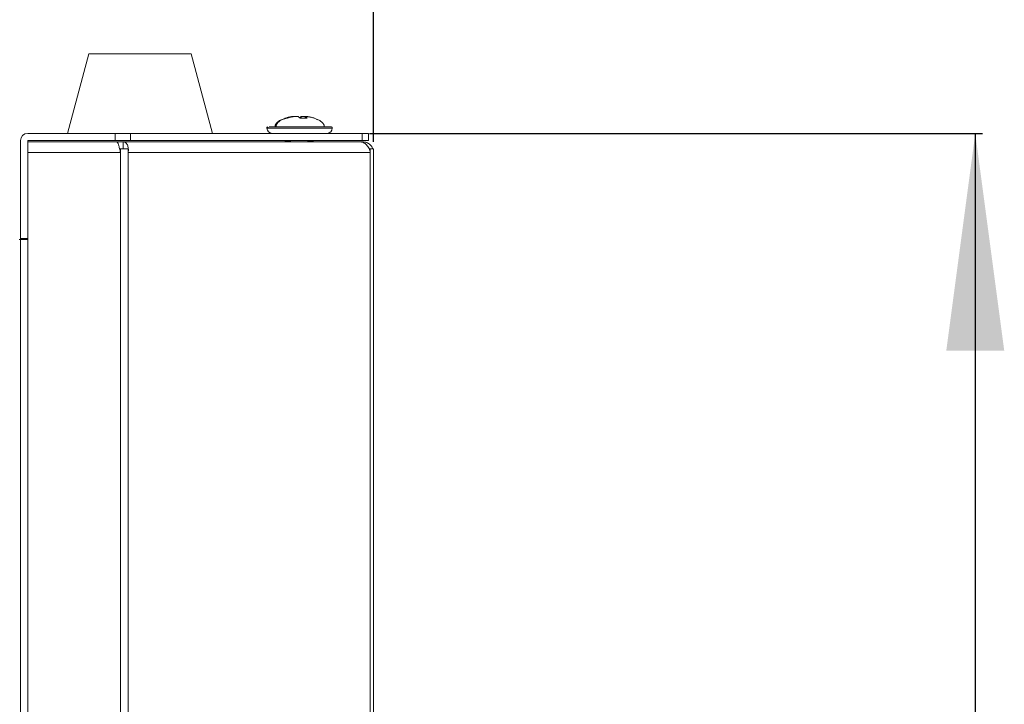
# Model space of a CAD drawing. Units: millimetres. Extents: x 22 to 2351, y 27 to 1658.
# Drawn here: x 1089 to 1225, y 1400 to 1495 of the extents above; entities that cross this region are included whole.
import ezdxf

# ---------------------------------------------------------------- set-up
doc = ezdxf.new("R2010")
doc.units = ezdxf.units.MM
doc.layers.add('FORMAT', color=7, linetype='Continuous')
doc.styles.add('SLDTEXTSTYLE0', font='TXT', dxfattribs={"width": 0.605})
doc.dimstyles.new('SLDDIMSTYLE1', dxfattribs={"dimtxt": 30, "dimasz": 30, "dimexe": 0, "dimexo": 0.0625, "dimgap": 7.5, "dimtad": 1, "dimdec": 0, "dimrnd": 1e-09, "dimzin": 12, "dimdsep": 46, "dimtxsty": 'SLDTEXTSTYLE0', "dimsah": 1, "dimcen": 0.09, "dimadec": 0, "dimazin": 3, "dimtfac": 1, "dimtdec": 0, "dimtofl": 0, "dimtmove": 0, "dimatfit": 3, "dimfxl": 1, "dimfrac": 2, "dimtolj": 1, "dimtzin": 12, "dimarcsym": 0})

# ---------------------------------------------------------------- blocks, each defined once
blk = doc.blocks.new('_D_3')
at = {"layer": 'FORMAT'}
for p, q in [((1137.71, 1478.98), (1222.26, 1478.98)), ((1221.26, 1478.98), (1221.26, 1193.98)), ((1137.91, 1193.98), (1222.26, 1193.98))]:
    blk.add_line(p, q, dxfattribs=at)
for points in [[(1221.26, 1478.98), (1217.26, 1448.98), (1225.26, 1448.98)], [(1221.26, 1193.98), (1225.26, 1223.98), (1217.26, 1223.98)]]:
    blk.add_solid(points, dxfattribs=at)
at = {"layer": 'FORMAT', "insert": (1182.59, 1301.1), "char_height": 30, "attachment_point": 1, "rotation": 90, "style": 'SLDTEXTSTYLE0'}
blk.add_mtext('285', dxfattribs=at)
blk = doc.blocks.new('_D_4')
at = {"layer": 'FORMAT'}
for p, q in [((735.51, 1477.83), (735.51, 1520.98)), ((1138.26, 1477.83), (1138.26, 1520.98)), ((735.51, 1519.98), (1138.26, 1519.98))]:
    blk.add_line(p, q, dxfattribs=at)
for points in [[(735.51, 1519.98), (765.51, 1515.98), (765.51, 1523.98)], [(1138.26, 1519.98), (1108.26, 1523.98), (1108.26, 1515.98)]]:
    blk.add_solid(points, dxfattribs=at)
at = {"layer": 'FORMAT', "insert": (898.85, 1558.65), "char_height": 30, "attachment_point": 1, "style": 'SLDTEXTSTYLE0'}
blk.add_mtext('403', dxfattribs=at)

msp = doc.modelspace()

# ---------------------------------------------------------------- linework, layer by layer
at = {"color": 7, "linetype": 'Continuous', "lineweight": 15}
for p, q in [((1099.03, 1489.98), (1096.08, 1478.98)), ((1113.14, 1489.98), (1099.03, 1489.98)), ((1116.08, 1478.98), (1113.14, 1489.98)), ((1126.38, 1481.08), (1126.03, 1480.98)), ((1128.17, 1481.07), (1127.89, 1481.29)), ((1128.09, 1481.14), (1128.28, 1481.29)), ((1128.83, 1481.32), (1128.83, 1481.08)), ((1130.78, 1480.79), (1130.08, 1481.09)), ((1102.64, 1478.98), (1090.58, 1478.98)), ((1102.64, 1477.98), (1102.64, 1478.98)), ((1104.76, 1478.98), (1102.64, 1478.98)), ((1104.76, 1477.98), (1104.76, 1478.98)), ((1104.76, 1478.98), (1112.3, 1478.98)), ((1112.3, 1478.98), (1113.92, 1478.98)), ((1113.92, 1478.98), (1136.71, 1478.98)), ((1123.58, 1479.78), (1123.58, 1479.68)), ((1132.58, 1479.68), (1132.58, 1479.78)), ((1136.71, 1478.98), (1136.71, 1477.98)), ((1137.58, 1478.98), (1136.71, 1478.98)), ((1137.58, 1477.98), (1137.58, 1478.98)), ((1089.58, 1477.98), (1089.58, 1464.48)), ((1102.64, 1477.98), (1090.58, 1477.98)), ((1090.58, 1477.98), (1090.58, 1477.15)), ((1102.84, 1477.83), (1090.58, 1477.83)), ((1104.76, 1477.98), (1102.64, 1477.98)), ((1103.76, 1477.83), (1102.84, 1477.83)), ((1136.38, 1477.83), (1103.76, 1477.83)), ((1103.76, 1476.83), (1103.76, 1477.83)), ((1136.71, 1477.98), (1104.76, 1477.98)), ((1126.08, 1477.98), (1126.08, 1477.9)), ((1126.08, 1477.93), (1126.09, 1477.93)), ((1126.09, 1477.9), (1126.21, 1477.83)), ((1129.77, 1477.92), (1129.8, 1477.9)), ((1136.76, 1477.83), (1136.38, 1477.83)), ((1137.58, 1477.98), (1136.71, 1477.98)), ((1136.76, 1477.74), (1136.76, 1477.83)), ((1090.58, 1477.15), (1090.58, 1476.33)), ((1103.38, 1476.33), (1090.58, 1476.33)), ((1090.58, 1476.33), (1090.58, 1464.33)), ((1103.38, 1476.83), (1103.26, 1476.83)), ((1103.38, 1476.83), (1103.38, 1476.33)), ((1104.44, 1476.83), (1103.38, 1476.83)), ((1103.38, 1476.33), (1103.38, 1196.63)), ((1104.44, 1476.33), (1104.44, 1476.83)), ((1104.44, 1476.33), (1104.44, 1196.63)), ((1137.82, 1476.33), (1104.44, 1476.33)), ((1137.67, 1476.83), (1137.82, 1476.83)), ((1137.82, 1476.83), (1137.82, 1476.33)), ((1138.26, 1476.83), (1137.82, 1476.83)), ((1137.82, 1476.33), (1137.82, 1196.63)), ((1138.26, 1476.33), (1138.26, 1476.83)), ((1138.26, 1476.33), (1138.26, 1196.63)), ((1089.58, 1464.33), (1089.38, 1464.33)), ((1090.58, 1464.48), (1089.58, 1464.48)), ((1089.58, 1464.33), (1089.58, 1208.63)), ((1089.58, 1464.33), (1090.58, 1464.33)), ((1090.58, 1464.48), (1090.58, 1464.33)), ((1090.58, 1464.33), (1090.58, 1208.63))]:
    msp.add_line(p, q, dxfattribs=at)
at = {"color": 8, "linetype": 'Continuous', "lineweight": 15}
for p, q in [((1126.98, 1481.29), (1126.98, 1481.24)), ((1128.28, 1481.29), (1128.28, 1481.08)), ((1128.85, 1481.08), (1128.85, 1481.29)), ((1123.77, 1479.78), (1123.58, 1479.78)), ((1132.58, 1479.68), (1123.58, 1479.68))]:
    msp.add_line(p, q, dxfattribs=at)
at = {"color": 7, "linetype": 'Continuous', "lineweight": 15, "flags": 128}
msp.add_lwpolyline([(1089.58, 1464.48), (1089.58, 1464.38), (1089.56, 1464.33)], dxfattribs=at)
at = {"color": 7, "linetype": 'Continuous', "lineweight": 15}
for centre, radius, start, end in [((1090.58, 1477.98), 1, 90, 180), ((1123.68, 1479.78), 0.1, 90, 180), ((1124.28, 1479.68), 0.7, 180, 270), ((1131.88, 1479.68), 0.7, 270, 0), ((1132.48, 1479.78), 0.1, 0, 90), ((1103.08, 1476.33), 0.5, 54.1414, 68.359)]:
    msp.add_arc(centre, radius, start, end, dxfattribs=at)
for points, knots in [([(1126.03, 1480.98), (1125.8, 1480.93), (1125.46, 1480.86), (1125.08, 1480.59), (1124.86, 1480.37), (1124.71, 1480.12), (1124.69, 1479.95), (1124.68, 1479.88)], [0, 0, 0, 0, 0.356802, 0.558242, 0.729181, 0.873415, 1, 1, 1, 1]), ([(1126.17, 1481.09), (1125.94, 1481), (1125.59, 1480.87), (1125.21, 1480.6), (1124.99, 1480.37), (1124.85, 1480.12), (1124.83, 1479.95), (1124.82, 1479.88)], [0, 0, 0, 0, 0.387768, 0.57951, 0.74222, 0.879509, 1, 1, 1, 1]), ([(1126.03, 1481.07), (1126.1, 1481.09), (1126.26, 1481.14), (1126.5, 1481.2), (1126.74, 1481.25), (1126.9, 1481.28), (1126.98, 1481.29)], [0, 0, 0, 0, 0.248646, 0.49791, 0.748743, 1, 1, 1, 1]), ([(1126.17, 1481.09), (1126.16, 1481.09), (1126.14, 1481.09), (1126.11, 1481.09), (1126.08, 1481.08), (1126.05, 1481.07), (1126.03, 1481.07), (1126.03, 1481.07)], [0, 0, 0, 0, 0.124867, 0.37466, 0.624658, 0.874863, 1, 1, 1, 1]), ([(1126.31, 1481.07), (1126.3, 1481.07), (1126.27, 1481.08), (1126.24, 1481.08), (1126.2, 1481.09), (1126.18, 1481.09), (1126.17, 1481.09)], [0, 0, 0, 0, 0.249739, 0.499584, 0.749741, 1, 1, 1, 1]), ([(1127.27, 1481.29), (1127.23, 1481.29), (1127.11, 1481.27), (1126.9, 1481.23), (1126.66, 1481.18), (1126.46, 1481.12), (1126.35, 1481.08), (1126.31, 1481.07)], [0, 0, 0, 0, 0.124414, 0.373467, 0.623409, 0.874335, 1, 1, 1, 1]), ([(1127.34, 1481.31), (1127.34, 1481.31), (1127.34, 1481.31), (1127.34, 1481.31), (1127.33, 1481.32), (1127.32, 1481.32), (1127.31, 1481.32), (1127.29, 1481.32), (1127.27, 1481.32), (1127.25, 1481.32), (1127.22, 1481.32), (1127.18, 1481.32), (1127.14, 1481.31), (1127.09, 1481.31), (1127.04, 1481.3), (1127, 1481.29), (1126.98, 1481.29)], [0, 0, 0, 0, 0.036866, 0.100972, 0.165529, 0.231516, 0.298, 0.361502, 0.425448, 0.490798, 0.556631, 0.619886, 0.748523, 0.814051, 0.906359, 1, 1, 1, 1]), ([(1127.27, 1481.29), (1127.28, 1481.29), (1127.31, 1481.3), (1127.35, 1481.3), (1127.39, 1481.31), (1127.43, 1481.31), (1127.47, 1481.31), (1127.51, 1481.32), (1127.56, 1481.32), (1127.59, 1481.32), (1127.63, 1481.32), (1127.67, 1481.32), (1127.7, 1481.32), (1127.74, 1481.32), (1127.78, 1481.32), (1127.81, 1481.31), (1127.84, 1481.31), (1127.87, 1481.3), (1127.88, 1481.29), (1127.89, 1481.29)], [0, 0, 0, 0, 0.052367, 0.105091, 0.15895, 0.213204, 0.265573, 0.31831, 0.372216, 0.426528, 0.478403, 0.530642, 0.584026, 0.637807, 0.68948, 0.794565, 0.848096, 0.923504, 1, 1, 1, 1]), ([(1127.33, 1481.32), (1127.34, 1481.32), (1127.36, 1481.32), (1127.4, 1481.32), (1127.43, 1481.32), (1127.46, 1481.32), (1127.48, 1481.32), (1127.5, 1481.32), (1127.52, 1481.32), (1127.52, 1481.32)], [0, 0, 0, 0, 0.1249012, 0.2829558, 0.4339189, 0.5859392, 0.7412948, 0.8978021, 1, 1, 1, 1]), ([(1129.13, 1481.07), (1129.05, 1481.07), (1128.89, 1481.09), (1128.65, 1481.09), (1128.41, 1481.09), (1128.25, 1481.07), (1128.17, 1481.07)], [0, 0, 0, 0, 0.24897, 0.498352, 0.748969, 1, 1, 1, 1]), ([(1128.83, 1481.3), (1128.83, 1481.3), (1128.8, 1481.31), (1128.74, 1481.31), (1128.65, 1481.32), (1128.57, 1481.32), (1128.5, 1481.32), (1128.43, 1481.32), (1128.37, 1481.31), (1128.32, 1481.31), (1128.3, 1481.3), (1128.28, 1481.29)], [0, 0, 0, 0, 0.006414, 0.126451, 0.243155, 0.363306, 0.478908, 0.597893, 0.713041, 0.831488, 1, 1, 1, 1]), ([(1128.83, 1481.32), (1128.85, 1481.32), (1128.89, 1481.31), (1128.98, 1481.31), (1129.05, 1481.3), (1129.08, 1481.29)], [0, 0, 0, 0, 0.253554, 0.561661, 1, 1, 1, 1]), ([(1128.85, 1481.29), (1128.84, 1481.3), (1128.83, 1481.3), (1128.83, 1481.31), (1128.84, 1481.32), (1128.86, 1481.32), (1128.9, 1481.32), (1128.95, 1481.32), (1129.01, 1481.31), (1129.08, 1481.31), (1129.15, 1481.3), (1129.19, 1481.29)], [0, 0, 0, 0, 0.1051, 0.213215, 0.318327, 0.426545, 0.530665, 0.637831, 0.741543, 0.848225, 1, 1, 1, 1]), ([(1128.85, 1481.29), (1128.87, 1481.28), (1128.92, 1481.25), (1128.99, 1481.2), (1129.06, 1481.14), (1129.11, 1481.09), (1129.13, 1481.07)], [0, 0, 0, 0, 0.248866, 0.498123, 0.74877, 1, 1, 1, 1]), ([(1129.9, 1481.12), (1129.8, 1481.15), (1129.53, 1481.23), (1129.25, 1481.27), (1129.08, 1481.29)], [0, 0, 0, 0, 0.3813249, 1, 1, 1, 1]), ([(1130.14, 1481.07), (1129.99, 1481.12), (1129.67, 1481.21), (1129.35, 1481.27), (1129.19, 1481.29)], [0, 0, 0, 0, 0.497886, 1, 1, 1, 1]), ([(1131.48, 1479.88), (1131.48, 1479.95), (1131.46, 1480.12), (1131.31, 1480.37), (1131.08, 1480.59), (1130.79, 1480.81), (1130.54, 1480.87), (1130.42, 1480.9)], [0, 0, 0, 0, 0.14917, 0.319137, 0.520575, 0.757956, 1, 1, 1, 1]), ([(1132.43, 1479.88), (1132.45, 1479.88), (1132.51, 1479.88), (1132.31, 1479.88), (1131.98, 1479.88), (1131.46, 1479.88), (1130.63, 1479.88), (1129.36, 1479.88), (1127.93, 1479.88), (1126.8, 1479.88), (1125.96, 1479.88), (1125.22, 1479.88), (1124.4, 1479.88), (1124.08, 1479.88), (1123.86, 1479.88)], [0, 0, 0, 0, 0.031426, 0.102343, 0.174765, 0.247187, 0.318105, 0.449843, 0.581582, 0.652499, 0.724922, 0.797344, 0.868261, 1, 1, 1, 1]), ([(1126.1, 1477.9), (1126.09, 1477.9), (1126.08, 1477.9), (1126.09, 1477.91), (1126.12, 1477.92), (1126.16, 1477.92), (1126.24, 1477.93), (1126.34, 1477.94), (1126.46, 1477.95), (1126.6, 1477.96), (1126.73, 1477.97), (1126.84, 1477.97), (1126.86, 1477.98)], [0, 0, 0, 0, 0.076717, 0.163683, 0.252128, 0.358261, 0.443975, 0.617064, 0.70547, 0.791184, 0.964271, 1, 1, 1, 1]), ([(1129.79, 1477.94), (1129.8, 1477.94), (1129.82, 1477.93), (1129.8, 1477.93), (1129.79, 1477.93)], [0, 0, 0, 0, 0.472474, 1, 1, 1, 1]), ([(1130, 1477.83), (1129.98, 1477.84), (1129.92, 1477.87), (1129.85, 1477.91), (1129.81, 1477.94)], [0, 0, 0, 0, 0.297963, 1, 1, 1, 1]), ([(1129.96, 1477.83), (1129.96, 1477.83), (1129.9, 1477.86), (1129.85, 1477.89), (1129.81, 1477.92)], [0, 0, 0, 0, 0.143754, 1, 1, 1, 1]), ([(1136.76, 1477.83), (1136.96, 1477.8), (1137.35, 1477.76), (1137.84, 1477.41), (1138.12, 1477.07), (1138.16, 1476.85), (1138.16, 1476.83)], [0, 0, 0, 0, 0.319595, 0.63919, 0.958786, 1, 1, 1, 1])]:
    msp.add_open_spline(points, degree=3, knots=knots, dxfattribs=at)
for points in [[(1103.38, 1476.33), (1103.33, 1476.52), (1103.24, 1476.92), (1103.11, 1477.41), (1102.97, 1477.76), (1102.88, 1477.8), (1102.84, 1477.83)], [(1103.76, 1477.83), (1103.87, 1477.8), (1104.08, 1477.76), (1104.34, 1477.41), (1104.49, 1476.92), (1104.45, 1476.52), (1104.44, 1476.33)], [(1137.82, 1476.33), (1137.78, 1476.52), (1137.68, 1476.92), (1137.34, 1477.41), (1136.89, 1477.76), (1136.55, 1477.8), (1136.38, 1477.83)]]:
    msp.add_open_spline(points, degree=3, dxfattribs=at)
at = {"color": 8, "linetype": 'Continuous', "lineweight": 15}
msp.add_open_spline([(1129.8, 1477.9), (1129.75, 1477.89), (1129.65, 1477.87), (1129.3, 1477.85), (1129.01, 1477.83), (1128.92, 1477.83)], degree=3, knots=[0, 0, 0, 0, 0.418713, 0.820881, 1, 1, 1, 1], dxfattribs=at)

# ---------------------------------------------------------------- dimensions: what is measured, and where the dimension line sits
at = {"layer": 'FORMAT'}
for base, p1, p2, angle, picture, middle in [((1138.26, 1519.98), (735.51, 1476.83), (1138.26, 1476.83), 0, '_D_4', (933.22, 1519.98)), ((1221.26, 1193.98), (1136.71, 1478.98), (1136.91, 1193.98), 90, '_D_3', (1221.26, 1335.48))]:
    dim = msp.add_linear_dim(base=base, p1=p1, p2=p2, angle=angle, dimstyle='SLDDIMSTYLE1', dxfattribs=at)
    dim.commit()
    dim.dimension.update_dxf_attribs({"geometry": picture, "text_midpoint": middle, "dimtype": 160})

doc.saveas('drawing.dxf')
